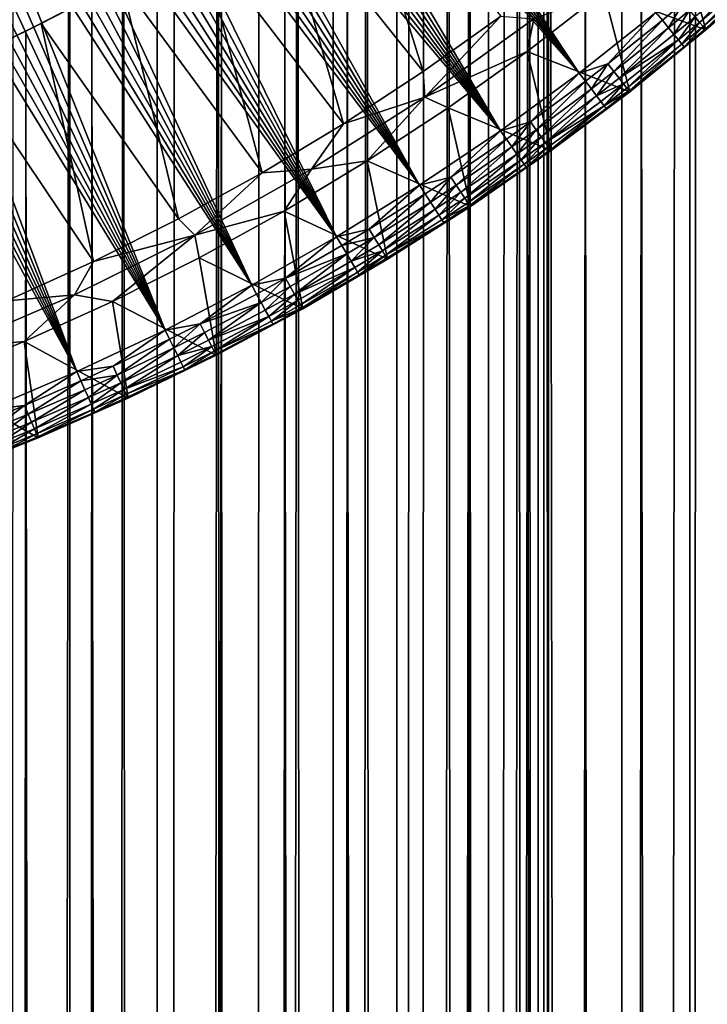
# Model space of a CAD drawing. Extents: x -310 to 68, y 7 to 1060.
# Drawn here: x 10 to 18, y 581 to 591 of the extents above; entities that cross this region are included whole.
import ezdxf

# ---------------------------------------------------------------- set-up
doc = ezdxf.new("R2010")
doc.units = 0
doc.header["$MEASUREMENT"] = 0

msp = doc.modelspace()

# ---------------------------------------------------------------- linework, layer by layer
for points in [[(16.77746, 18.43268, -18.534206), (16, 612, -19.209373), (16.77746, 757, -18.534206)], [(16.77746, 18.43268, -18.534206), (16.77746, 757, -18.534206), (17.501051, 757, -17.852539)], [(17.501051, 18.43268, -17.852539), (16.77746, 18.43268, -18.534206), (17.501051, 757, -17.852539)], [(17.501051, 18.43268, -17.852539), (17.501051, 757, -17.852539), (18.19697, 757, -17.142645)], [(18.19697, 18.43268, -17.142645), (17.501051, 18.43268, -17.852539), (18.19697, 757, -17.142645)], [(16.027342, 18.43268, -19.186567), (15.987504, 611.367798, -19.219774), (16, 612, -19.209373)], [(16.77746, 18.43268, -18.534206), (16.027342, 18.43268, -19.186567), (16, 612, -19.209373)], [(16.027342, 18.43268, -19.186567), (15.94982, 610.733826, -19.251059), (15.987504, 611.367798, -19.219774)], [(16.027342, 18.43268, -19.186567), (15.886832, 610.100403, -19.303072), (15.94982, 610.733826, -19.251059)], [(16.027342, 18.43268, -19.186567), (15.798011, 609.465698, -19.375832), (15.886832, 610.100403, -19.303072)], [(16.027342, 18.43268, -19.186567), (15.682698, 608.829346, -19.469284), (15.798011, 609.465698, -19.375832)], [(15.251879, 18.43268, -19.80859), (15.540229, 608.191956, -19.583189), (15.682698, 608.829346, -19.469284)], [(16.027342, 18.43268, -19.186567), (15.251879, 18.43268, -19.80859), (15.682698, 608.829346, -19.469284)], [(15.251879, 18.43268, -19.80859), (15.369797, 607.553711, -19.717236), (15.540229, 608.191956, -19.583189)], [(15.251879, 18.43268, -19.80859), (15.170601, 606.915405, -19.870905), (15.369797, 607.553711, -19.717236)], [(15.251879, 18.43268, -19.80859), (14.941891, 606.278137, -20.043449), (15.170601, 606.915405, -19.870905)], [(14.4523, 18.43268, -20.39929), (14.683098, 605.643372, -20.233799), (14.941891, 606.278137, -20.043449)], [(15.251879, 18.43268, -19.80859), (14.4523, 18.43268, -20.39929), (14.941891, 606.278137, -20.043449)], [(14.4523, 18.43268, -20.39929), (14.393819, 605.013, -20.440596), (14.683098, 605.643372, -20.233799)], [(14.4523, 18.43268, -20.39929), (14.073954, 604.389221, -20.662136), (14.393819, 605.013, -20.440596)], [(13.629869, 18.43268, -20.957735), (13.723638, 603.774353, -20.896454), (14.073954, 604.389221, -20.662136)], [(14.4523, 18.43268, -20.39929), (13.629869, 18.43268, -20.957735), (14.073954, 604.389221, -20.662136)], [(13.343842, 603.171509, -21.141001), (13.723638, 603.774353, -20.896454), (13.629869, 18.43268, -20.957735)], [(13.629869, 18.43268, -20.957735), (12.785887, 18.43268, -21.483042), (13.343842, 603.171509, -21.141001)], [(12.935045, 602.582764, -21.393564), (13.343842, 603.171509, -21.141001), (12.785887, 18.43268, -21.483042)], [(12.498536, 602.010681, -21.65148), (12.935045, 602.582764, -21.393564), (12.785887, 18.43268, -21.483042)], [(12.785887, 18.43268, -21.483042), (11.921687, 18.43268, -21.97438), (12.498536, 602.010681, -21.65148)], [(12.036275, 601.458252, -21.911825), (12.498536, 602.010681, -21.65148), (11.921687, 18.43268, -21.97438)], [(11.49482, 600.870361, -22.200657), (12.036275, 601.458252, -21.911825), (11.921687, 18.43268, -21.97438)], [(10.926213, 600.311646, -22.485949), (11.49482, 600.870361, -22.200657), (11.038637, 18.43268, -22.430971)], [(11.921687, 18.43268, -21.97438), (11.038637, 18.43268, -22.430971), (11.49482, 600.870361, -22.200657)], [(10.333271, 599.784302, -22.764523), (10.926213, 600.311646, -22.485949), (10.138133, 18.43268, -22.852095)], [(10.138133, 18.43268, -22.852095), (10.926213, 600.311646, -22.485949), (11.038637, 18.43268, -22.430971)], [(17.501051, 18.43268, 17.852539), (18.115116, 597.030273, 17.229118), (17.558989, 596.381653, 17.795559)], [(17.501051, 18.43268, 17.852539), (18.19697, 18.43268, 17.142645), (18.115116, 597.030273, 17.229118)], [(17.558989, 596.381653, 17.795559), (16.983845, 595.758118, 18.345272), (17.501051, 18.43268, 17.852539)], [(16.983845, 595.758118, 18.345272), (16.391296, 595.160278, 18.876583), (16.77746, 18.43268, 18.534206)], [(16.77746, 18.43268, 18.534206), (17.501051, 18.43268, 17.852539), (16.983845, 595.758118, 18.345272)], [(16.391296, 595.160278, 18.876583), (15.782606, 594.588501, 19.388382), (16.027342, 18.43268, 19.186567)], [(16.027342, 18.43268, 19.186567), (16.77746, 18.43268, 18.534206), (16.391296, 595.160278, 18.876583)], [(13.22306, 594.940308, 81.030739), (16.328323, 590.513672, 80.86647), (13.342098, 595.033569, 81.030739)], [(13.342098, 595.033569, 81.030739), (16.328323, 590.513672, 80.86647), (17.13929, 591.156738, 80.86647)], [(13.103372, 594.847839, 81.030739), (16.328323, 590.513672, 80.86647), (13.22306, 594.940308, 81.030739)], [(12.983039, 594.756226, 81.030739), (16.328323, 590.513672, 80.86647), (13.103372, 594.847839, 81.030739)], [(12.862068, 594.665466, 81.030739), (16.328323, 590.513672, 80.86647), (12.983039, 594.756226, 81.030739)], [(12.740466, 594.575562, 81.030739), (16.328323, 590.513672, 80.86647), (12.862068, 594.665466, 81.030739)], [(15.782606, 594.588501, 19.388382), (15.158834, 594.042847, 19.879883), (15.251879, 18.43268, 19.80859)], [(15.251879, 18.43268, 19.80859), (16.027342, 18.43268, 19.186567), (15.782606, 594.588501, 19.388382)], [(12.495388, 594.398254, 81.030739), (15.493319, 589.9021, 80.86647), (12.618237, 594.48645, 81.030739)], [(12.618237, 594.48645, 81.030739), (15.493319, 589.9021, 80.86647), (12.740466, 594.575562, 81.030739)], [(12.740466, 594.575562, 81.030739), (15.493319, 589.9021, 80.86647), (16.328323, 590.513672, 80.86647)], [(12.371925, 594.310913, 81.030739), (15.493319, 589.9021, 80.86647), (12.495388, 594.398254, 81.030739)], [(12.247854, 594.224426, 81.030739), (15.493319, 589.9021, 80.86647), (12.371925, 594.310913, 81.030739)], [(12.123181, 594.138855, 81.030739), (15.493319, 589.9021, 80.86647), (12.247854, 594.224426, 81.030739)], [(11.997911, 594.054077, 81.030739), (15.493319, 589.9021, 80.86647), (12.123181, 594.138855, 81.030739)], [(11.74561, 593.887268, 81.030739), (14.635502, 589.322937, 80.86647), (11.872053, 593.970215, 81.030739)], [(11.872053, 593.970215, 81.030739), (14.635502, 589.322937, 80.86647), (11.997911, 594.054077, 81.030739)], [(11.997911, 594.054077, 81.030739), (14.635502, 589.322937, 80.86647), (15.493319, 589.9021, 80.86647)], [(15.158834, 594.042847, 19.879883), (14.521104, 593.523315, 20.350368), (14.4523, 18.43268, 20.39929)], [(15.158834, 594.042847, 19.879883), (14.4523, 18.43268, 20.39929), (15.251879, 18.43268, 19.80859)], [(11.61859, 593.805176, 81.030739), (14.635502, 589.322937, 80.86647), (11.74561, 593.887268, 81.030739)], [(11.490999, 593.723999, 81.030739), (14.635502, 589.322937, 80.86647), (11.61859, 593.805176, 81.030739)], [(11.234127, 593.56427, 81.030739), (13.756133, 588.7771, 80.86647), (11.362843, 593.643677, 81.030739)], [(11.362843, 593.643677, 81.030739), (14.635502, 589.322937, 80.86647), (11.490999, 593.723999, 81.030739)], [(11.362843, 593.643677, 81.030739), (13.756133, 588.7771, 80.86647), (14.635502, 589.322937, 80.86647)], [(11.10486, 593.485779, 81.030739), (13.756133, 588.7771, 80.86647), (11.234127, 593.56427, 81.030739)], [(10.975046, 593.408142, 81.030739), (13.756133, 588.7771, 80.86647), (11.10486, 593.485779, 81.030739)], [(14.521104, 593.523315, 20.350368), (13.870639, 593.030151, 20.799168), (14.4523, 18.43268, 20.39929)], [(10.713806, 593.255737, 81.030739), (13.756133, 588.7771, 80.86647), (10.844693, 593.331482, 81.030739)], [(10.844693, 593.331482, 81.030739), (13.756133, 588.7771, 80.86647), (10.975046, 593.408142, 81.030739)], [(10.582393, 593.180847, 81.030739), (13.756133, 588.7771, 80.86647), (10.713806, 593.255737, 81.030739)], [(10.450459, 593.106934, 81.030739), (12.856502, 588.26532, 80.86647), (10.582393, 593.180847, 81.030739)], [(10.582393, 593.180847, 81.030739), (12.856502, 588.26532, 80.86647), (13.756133, 588.7771, 80.86647)], [(10.185055, 592.961853, 81.030739), (12.856502, 588.26532, 80.86647), (10.31801, 593.033936, 81.030739)], [(10.31801, 593.033936, 81.030739), (12.856502, 588.26532, 80.86647), (10.450459, 593.106934, 81.030739)], [(13.105683, 592.493835, 53.5), (13.890407, 593.044617, 53.5), (14.674294, 590.531433, 53.5)], [(13.870639, 593.030151, 20.799168), (13.208504, 592.563293, 21.225821), (13.629869, 18.43268, 20.957735)], [(13.629869, 18.43268, 20.957735), (14.4523, 18.43268, 20.39929), (13.870639, 593.030151, 20.799168)], [(13.890407, 593.044617, 53.5), (15.49567, 591.11853, 53.5), (14.674294, 590.531433, 53.5)], [(10.051598, 592.890686, 81.030739), (12.856502, 588.26532, 80.86647), (10.185055, 592.961853, 81.030739)], [(9.783207, 592.751221, 81.030739), (11.937928, 587.788391, 80.86647), (9.917646, 592.820496, 81.030739)], [(9.917646, 592.820496, 81.030739), (12.856502, 588.26532, 80.86647), (10.051598, 592.890686, 81.030739)], [(9.917646, 592.820496, 81.030739), (11.937928, 587.788391, 80.86647), (12.856502, 588.26532, 80.86647)], [(9.648286, 592.682861, 81.030739), (11.937928, 587.788391, 80.86647), (9.783207, 592.751221, 81.030739)], [(9.377027, 592.549072, 81.030739), (11.937928, 587.788391, 80.86647), (9.512891, 592.615479, 81.030739)], [(9.512891, 592.615479, 81.030739), (11.937928, 587.788391, 80.86647), (9.648286, 592.682861, 81.030739)], [(9.240702, 592.483582, 81.030739), (11.937928, 587.788391, 80.86647), (9.377027, 592.549072, 81.030739)], [(12.299148, 591.975464, 53.5), (13.105683, 592.493835, 53.5), (13.830769, 589.976685, 53.5)], [(12.785887, 18.43268, 21.483042), (13.208504, 592.563293, 21.225821), (12.535656, 592.122681, 21.630011)], [(12.785887, 18.43268, 21.483042), (13.629869, 18.43268, 20.957735), (13.208504, 592.563293, 21.225821)], [(13.105683, 592.493835, 53.5), (14.674294, 590.531433, 53.5), (13.830769, 589.976685, 53.5)], [(8.966693, 592.355469, 81.030739), (11.00176, 587.346985, 80.86647), (9.103922, 592.419067, 81.030739)], [(9.103922, 592.419067, 81.030739), (11.937928, 587.788391, 80.86647), (9.240702, 592.483582, 81.030739)], [(9.103922, 592.419067, 81.030739), (11.00176, 587.346985, 80.86647), (11.937928, 587.788391, 80.86647)], [(8.69092, 592.231262, 81.030739), (11.00176, 587.346985, 80.86647), (8.829023, 592.292908, 81.030739)], [(8.829023, 592.292908, 81.030739), (11.00176, 587.346985, 80.86647), (8.966693, 592.355469, 81.030739)], [(8.552387, 592.170532, 81.030739), (11.00176, 587.346985, 80.86647), (8.69092, 592.231262, 81.030739)], [(8.413434, 592.11084, 81.030739), (11.00176, 587.346985, 80.86647), (8.552387, 592.170532, 81.030739)], [(8.413434, 592.11084, 81.030739), (10.049373, 586.941772, 80.86647), (11.00176, 587.346985, 80.86647)], [(11.921687, 18.43268, 21.97438), (12.535656, 592.122681, 21.630011), (11.853077, 591.708252, 22.011465)], [(11.921687, 18.43268, 21.97438), (12.785887, 18.43268, 21.483042), (12.535656, 592.122681, 21.630011)], [(11.472141, 591.490479, 53.5), (12.299148, 591.975464, 53.5), (12.966367, 589.455017, 53.5)], [(12.299148, 591.975464, 53.5), (13.830769, 589.976685, 53.5), (12.966367, 589.455017, 53.5)], [(17.374317, 592.033936, 50.849998), (17.670918, 590.971008, 50.849998), (16.587021, 591.373352, 50.849998)], [(18.453995, 591.656616, 50.849998), (17.670918, 590.971008, 50.849998), (17.374317, 592.033936, 50.849998)], [(11.921687, 18.43268, 21.97438), (11.853077, 591.708252, 22.011465), (11.161527, 591.319824, 22.370077)], [(18.23847, 591.47876, 80.475662), (17.670918, 590.971008, 80.366753), (18.453995, 591.656616, 80.366753)], [(18.453995, 591.656616, 80.366753), (17.670918, 590.971008, 80.366753), (17.670918, 590.971008, 50.849998)], [(18.453995, 591.656616, 80.366753), (17.670918, 590.971008, 50.849998), (18.453995, 591.656616, 50.849998)], [(18.126186, 591.604736, 80.751579), (17.554432, 591.109253, 80.751579), (17.603506, 591.050964, 80.672806)], [(18.126186, 591.604736, 80.751579), (17.603506, 591.050964, 80.672806), (18.176855, 591.547913, 80.672806)], [(11.472141, 591.490479, 53.5), (10.62604, 591.039612, 53.5), (11.161527, 591.319824, 22.370077)], [(10.62604, 591.039612, 53.5), (11.472141, 591.490479, 53.5), (12.082387, 588.967224, 53.5)], [(11.472141, 591.490479, 53.5), (12.966367, 589.455017, 53.5), (12.082387, 588.967224, 53.5)], [(18.176855, 591.547913, 80.672806), (17.603506, 591.050964, 80.672806), (17.640347, 591.007263, 80.579338)], [(18.176855, 591.547913, 80.672806), (17.640347, 591.007263, 80.579338), (18.214891, 591.505188, 80.579338)], [(18.214891, 591.505188, 80.579338), (17.640347, 591.007263, 80.579338), (17.663183, 590.980164, 80.475662)], [(18.214891, 591.505188, 80.579338), (17.663183, 590.980164, 80.475662), (18.23847, 591.47876, 80.475662)], [(18.23847, 591.47876, 80.475662), (17.663183, 590.980164, 80.475662), (17.670918, 590.971008, 80.366753)], [(15.845728, 591.089539, 52.174999), (16.587021, 591.373352, 50.849998), (15.774703, 590.743713, 50.849998)], [(16.587021, 591.373352, 50.849998), (16.862457, 590.315491, 50.849998), (15.774703, 590.743713, 50.849998)], [(17.670918, 590.971008, 50.849998), (16.862457, 590.315491, 50.849998), (16.587021, 591.373352, 50.849998)], [(11.038637, 18.43268, 22.430971), (11.161527, 591.319824, 22.370077), (10.462101, 590.957336, 22.705605)], [(10.62604, 591.039612, 53.5), (10.462101, 590.957336, 22.705605), (11.161527, 591.319824, 22.370077)], [(11.038637, 18.43268, 22.430971), (11.921687, 18.43268, 21.97438), (11.161527, 591.319824, 22.370077)], [(17.42948, 591.257507, 80.850792), (17.13929, 591.156738, 80.86647), (17.208282, 591.07312, 80.850792)], [(17.42948, 591.257507, 80.850792), (17.208282, 591.07312, 80.850792), (17.273447, 590.99408, 80.811874)], [(17.42948, 591.257507, 80.850792), (17.273447, 590.99408, 80.811874), (17.49548, 591.179199, 80.811874)], [(16.632032, 590.610901, 80.850792), (17.13929, 591.156738, 80.86647), (16.328323, 590.513672, 80.86647)], [(17.208282, 591.07312, 80.850792), (17.13929, 591.156738, 80.86647), (16.632032, 590.610901, 80.850792)], [(17.49548, 591.179199, 80.811874), (17.273447, 590.99408, 80.811874), (17.331656, 590.923523, 80.751579)], [(17.49548, 591.179199, 80.811874), (17.331656, 590.923523, 80.751579), (17.554432, 591.109253, 80.751579)], [(10.62604, 591.039612, 53.5), (9.762253, 590.623657, 53.5), (10.462101, 590.957336, 22.705605)], [(9.762253, 590.623657, 53.5), (10.62604, 591.039612, 53.5), (11.180159, 588.514099, 53.5)], [(10.62604, 591.039612, 53.5), (12.082387, 588.967224, 53.5), (11.180159, 588.514099, 53.5)], [(14.690345, 590.259644, 52.174999), (14.674294, 590.531433, 53.5), (15.49567, 591.11853, 53.5)], [(14.690345, 590.259644, 52.174999), (15.49567, 591.11853, 53.5), (15.845728, 591.089539, 52.174999)], [(14.690345, 590.259644, 52.174999), (15.845728, 591.089539, 52.174999), (15.774703, 590.743713, 50.849998)], [(17.208282, 591.07312, 80.850792), (16.632032, 590.610901, 80.850792), (16.695023, 590.530151, 80.811874)], [(17.208282, 591.07312, 80.850792), (16.695023, 590.530151, 80.811874), (17.273447, 590.99408, 80.811874)], [(17.554432, 591.109253, 80.751579), (17.331656, 590.923523, 80.751579), (17.380108, 590.864746, 80.672806)], [(17.554432, 591.109253, 80.751579), (17.380108, 590.864746, 80.672806), (17.603506, 591.050964, 80.672806)], [(17.603506, 591.050964, 80.672806), (17.380108, 590.864746, 80.672806), (17.416481, 590.820679, 80.579338)], [(17.603506, 591.050964, 80.672806), (17.416481, 590.820679, 80.579338), (17.640347, 591.007263, 80.579338)], [(10.462101, 590.957336, 22.705605), (9.755401, 590.620544, 23.018084), (10.138133, 18.43268, 22.852095)], [(9.762253, 590.623657, 53.5), (9.755401, 590.620544, 23.018084), (10.462101, 590.957336, 22.705605)], [(10.138133, 18.43268, 22.852095), (11.038637, 18.43268, 22.430971), (10.462101, 590.957336, 22.705605)], [(17.273447, 590.99408, 80.811874), (16.695023, 590.530151, 80.811874), (16.751286, 590.458008, 80.751579)], [(17.273447, 590.99408, 80.811874), (16.751286, 590.458008, 80.751579), (17.331656, 590.923523, 80.751579)], [(17.331656, 590.923523, 80.751579), (16.751286, 590.458008, 80.751579), (17.380108, 590.864746, 80.672806)], [(17.43903, 590.793335, 80.475662), (16.862457, 590.315491, 80.366753), (17.670918, 590.971008, 80.366753)], [(17.670918, 590.971008, 80.366753), (16.862457, 590.315491, 80.366753), (16.862457, 590.315491, 50.849998)], [(17.670918, 590.971008, 80.366753), (16.862457, 590.315491, 50.849998), (17.670918, 590.971008, 50.849998)], [(17.640347, 591.007263, 80.579338), (17.416481, 590.820679, 80.579338), (17.43903, 590.793335, 80.475662)], [(17.640347, 591.007263, 80.579338), (17.43903, 590.793335, 80.475662), (17.663183, 590.980164, 80.475662)], [(17.663183, 590.980164, 80.475662), (17.43903, 590.793335, 80.475662), (17.670918, 590.971008, 80.366753)], [(17.380108, 590.864746, 80.672806), (16.751286, 590.458008, 80.751579), (16.79812, 590.397949, 80.672806)], [(17.380108, 590.864746, 80.672806), (16.79812, 590.397949, 80.672806), (16.833281, 590.352905, 80.579338)], [(17.380108, 590.864746, 80.672806), (16.833281, 590.352905, 80.579338), (17.416481, 590.820679, 80.579338)], [(17.416481, 590.820679, 80.579338), (16.833281, 590.352905, 80.579338), (16.855074, 590.324951, 80.475662)], [(17.416481, 590.820679, 80.579338), (16.855074, 590.324951, 80.475662), (17.43903, 590.793335, 80.475662)], [(14.690345, 590.259644, 52.174999), (15.774703, 590.743713, 50.849998), (14.938582, 590.146118, 50.849998)], [(15.774703, 590.743713, 50.849998), (16.02977, 589.69104, 50.849998), (14.938582, 590.146118, 50.849998)], [(16.862457, 590.315491, 50.849998), (16.02977, 589.69104, 50.849998), (15.774703, 590.743713, 50.849998)], [(17.43903, 590.793335, 80.475662), (16.855074, 590.324951, 80.475662), (16.862457, 590.315491, 80.366753)], [(9.762253, 590.623657, 53.5), (11.180159, 588.514099, 53.5), (10.261039, 588.096313, 53.5)], [(16.632032, 590.610901, 80.850792), (16.328323, 590.513672, 80.86647), (16.394062, 590.427429, 80.850792)], [(16.632032, 590.610901, 80.850792), (16.394062, 590.427429, 80.850792), (16.456152, 590.345947, 80.811874)], [(16.632032, 590.610901, 80.850792), (16.456152, 590.345947, 80.811874), (16.695023, 590.530151, 80.811874)], [(14.690345, 590.259644, 52.174999), (13.830769, 589.976685, 53.5), (14.674294, 590.531433, 53.5)], [(15.81069, 589.994934, 80.850792), (16.328323, 590.513672, 80.86647), (15.493319, 589.9021, 80.86647)], [(16.394062, 590.427429, 80.850792), (16.328323, 590.513672, 80.86647), (15.81069, 589.994934, 80.850792)], [(16.695023, 590.530151, 80.811874), (16.456152, 590.345947, 80.811874), (16.511612, 590.273193, 80.751579)], [(16.695023, 590.530151, 80.811874), (16.511612, 590.273193, 80.751579), (16.751286, 590.458008, 80.751579)], [(16.394062, 590.427429, 80.850792), (15.81069, 589.994934, 80.850792), (15.870578, 589.911865, 80.811874)], [(16.394062, 590.427429, 80.850792), (15.870578, 589.911865, 80.811874), (16.456152, 590.345947, 80.811874)], [(16.751286, 590.458008, 80.751579), (16.511612, 590.273193, 80.751579), (16.79812, 590.397949, 80.672806)], [(16.456152, 590.345947, 80.811874), (15.870578, 589.911865, 80.811874), (15.92407, 589.837646, 80.751579)], [(16.456152, 590.345947, 80.811874), (15.92407, 589.837646, 80.751579), (16.511612, 590.273193, 80.751579)], [(16.61392, 590.138977, 80.475662), (16.02977, 589.69104, 80.366753), (16.862457, 590.315491, 80.366753)], [(16.862457, 590.315491, 80.366753), (16.02977, 589.69104, 80.366753), (16.02977, 589.69104, 50.849998)], [(16.862457, 590.315491, 80.366753), (16.02977, 589.69104, 50.849998), (16.862457, 590.315491, 50.849998)], [(16.79812, 590.397949, 80.672806), (16.511612, 590.273193, 80.751579), (16.557779, 590.212646, 80.672806)], [(16.79812, 590.397949, 80.672806), (16.557779, 590.212646, 80.672806), (16.592438, 590.167175, 80.579338)], [(16.79812, 590.397949, 80.672806), (16.592438, 590.167175, 80.579338), (16.833281, 590.352905, 80.579338)], [(16.833281, 590.352905, 80.579338), (16.592438, 590.167175, 80.579338), (16.855074, 590.324951, 80.475662)], [(16.855074, 590.324951, 80.475662), (16.592438, 590.167175, 80.579338), (16.61392, 590.138977, 80.475662)], [(16.855074, 590.324951, 80.475662), (16.61392, 590.138977, 80.475662), (16.862457, 590.315491, 80.366753)], [(13.491727, 589.493469, 52.174999), (14.690345, 590.259644, 52.174999), (14.079918, 589.58136, 50.849998)], [(13.491727, 589.493469, 52.174999), (13.830769, 589.976685, 53.5), (14.690345, 590.259644, 52.174999)], [(14.690345, 590.259644, 52.174999), (14.938582, 590.146118, 50.849998), (14.079918, 589.58136, 50.849998)], [(16.511612, 590.273193, 80.751579), (15.92407, 589.837646, 80.751579), (15.9686, 589.775879, 80.672806)], [(16.511612, 590.273193, 80.751579), (15.9686, 589.775879, 80.672806), (16.557779, 590.212646, 80.672806)], [(16.557779, 590.212646, 80.672806), (15.9686, 589.775879, 80.672806), (16.592438, 590.167175, 80.579338)], [(14.938582, 590.146118, 50.849998), (15.174047, 589.098511, 50.849998), (14.079918, 589.58136, 50.849998)], [(16.02977, 589.69104, 50.849998), (15.174047, 589.098511, 50.849998), (14.938582, 590.146118, 50.849998)], [(16.592438, 590.167175, 80.579338), (15.9686, 589.775879, 80.672806), (16.002028, 589.729492, 80.579338)], [(16.592438, 590.167175, 80.579338), (16.002028, 589.729492, 80.579338), (16.022749, 589.700745, 80.475662)], [(16.592438, 590.167175, 80.579338), (16.022749, 589.700745, 80.475662), (16.61392, 590.138977, 80.475662)], [(16.61392, 590.138977, 80.475662), (16.022749, 589.700745, 80.475662), (16.02977, 589.69104, 80.366753)], [(15.81069, 589.994934, 80.850792), (15.493319, 589.9021, 80.86647), (15.555706, 589.813416, 80.850792)], [(15.81069, 589.994934, 80.850792), (15.555706, 589.813416, 80.850792), (15.614631, 589.729614, 80.811874)], [(15.81069, 589.994934, 80.850792), (15.614631, 589.729614, 80.811874), (15.870578, 589.911865, 80.811874)], [(13.491727, 589.493469, 52.174999), (12.966367, 589.455017, 53.5), (13.830769, 589.976685, 53.5)], [(14.966626, 589.410522, 80.850792), (15.493319, 589.9021, 80.86647), (14.635502, 589.322937, 80.86647)], [(15.555706, 589.813416, 80.850792), (15.493319, 589.9021, 80.86647), (14.966626, 589.410522, 80.850792)], [(15.870578, 589.911865, 80.811874), (15.614631, 589.729614, 80.811874), (15.667264, 589.654785, 80.751579)], [(15.870578, 589.911865, 80.811874), (15.667264, 589.654785, 80.751579), (15.92407, 589.837646, 80.751579)], [(15.555706, 589.813416, 80.850792), (14.966626, 589.410522, 80.850792), (15.023327, 589.325256, 80.811874)], [(15.555706, 589.813416, 80.850792), (15.023327, 589.325256, 80.811874), (15.614631, 589.729614, 80.811874)], [(15.92407, 589.837646, 80.751579), (15.667264, 589.654785, 80.751579), (15.711078, 589.592529, 80.672806)], [(15.92407, 589.837646, 80.751579), (15.711078, 589.592529, 80.672806), (15.9686, 589.775879, 80.672806)], [(15.9686, 589.775879, 80.672806), (15.711078, 589.592529, 80.672806), (15.743968, 589.545776, 80.579338)], [(15.9686, 589.775879, 80.672806), (15.743968, 589.545776, 80.579338), (16.002028, 589.729492, 80.579338)], [(15.614631, 589.729614, 80.811874), (15.023327, 589.325256, 80.811874), (15.073974, 589.249023, 80.751579)], [(15.614631, 589.729614, 80.811874), (15.073974, 589.249023, 80.751579), (15.667264, 589.654785, 80.751579)], [(15.764357, 589.516785, 80.475662), (15.174047, 589.098511, 80.366753), (16.02977, 589.69104, 80.366753)], [(16.02977, 589.69104, 80.366753), (15.174047, 589.098511, 80.366753), (15.174047, 589.098511, 50.849998)], [(16.02977, 589.69104, 80.366753), (15.174047, 589.098511, 50.849998), (16.02977, 589.69104, 50.849998)], [(16.002028, 589.729492, 80.579338), (15.743968, 589.545776, 80.579338), (15.764357, 589.516785, 80.475662)], [(16.002028, 589.729492, 80.579338), (15.764357, 589.516785, 80.475662), (16.022749, 589.700745, 80.475662)], [(16.022749, 589.700745, 80.475662), (15.764357, 589.516785, 80.475662), (16.02977, 589.69104, 80.366753)], [(13.491727, 589.493469, 52.174999), (14.079918, 589.58136, 50.849998), (13.2, 589.050354, 50.849998)], [(14.079918, 589.58136, 50.849998), (14.296516, 588.538818, 50.849998), (13.2, 589.050354, 50.849998)], [(15.174047, 589.098511, 50.849998), (14.296516, 588.538818, 50.849998), (14.079918, 589.58136, 50.849998)], [(15.667264, 589.654785, 80.751579), (15.073974, 589.249023, 80.751579), (15.116134, 589.185608, 80.672806)], [(15.667264, 589.654785, 80.751579), (15.116134, 589.185608, 80.672806), (15.711078, 589.592529, 80.672806)], [(15.711078, 589.592529, 80.672806), (15.116134, 589.185608, 80.672806), (15.147782, 589.138, 80.579338)], [(15.711078, 589.592529, 80.672806), (15.147782, 589.138, 80.579338), (15.743968, 589.545776, 80.579338)], [(12.253387, 588.793335, 52.174999), (13.491727, 589.493469, 52.174999), (13.2, 589.050354, 50.849998)], [(12.253387, 588.793335, 52.174999), (12.966367, 589.455017, 53.5), (13.491727, 589.493469, 52.174999)], [(15.743968, 589.545776, 80.579338), (15.147782, 589.138, 80.579338), (15.167401, 589.108521, 80.475662)], [(15.743968, 589.545776, 80.579338), (15.167401, 589.108521, 80.475662), (15.764357, 589.516785, 80.475662)], [(15.764357, 589.516785, 80.475662), (15.167401, 589.108521, 80.475662), (15.174047, 589.098511, 80.366753)], [(12.253387, 588.793335, 52.174999), (12.082387, 588.967224, 53.5), (12.966367, 589.455017, 53.5)], [(14.966626, 589.410522, 80.850792), (14.635502, 589.322937, 80.86647), (14.694447, 589.231934, 80.850792)], [(14.966626, 589.410522, 80.850792), (14.694447, 589.231934, 80.850792), (14.750119, 589.145996, 80.811874)], [(14.966626, 589.410522, 80.850792), (14.750119, 589.145996, 80.811874), (15.023327, 589.325256, 80.811874)], [(14.101051, 588.858459, 80.850792), (14.635502, 589.322937, 80.86647), (13.756133, 588.7771, 80.86647)], [(14.694447, 589.231934, 80.850792), (14.635502, 589.322937, 80.86647), (14.101051, 588.858459, 80.850792)], [(15.023327, 589.325256, 80.811874), (14.750119, 589.145996, 80.811874), (14.799848, 589.069153, 80.751579)], [(15.023327, 589.325256, 80.811874), (14.799848, 589.069153, 80.751579), (15.073974, 589.249023, 80.751579)], [(14.694447, 589.231934, 80.850792), (14.101051, 588.858459, 80.850792), (14.154484, 588.771057, 80.811874)], [(14.694447, 589.231934, 80.850792), (14.154484, 588.771057, 80.811874), (14.750119, 589.145996, 80.811874)], [(15.073974, 589.249023, 80.751579), (14.799848, 589.069153, 80.751579), (14.841244, 589.005249, 80.672806)], [(15.073974, 589.249023, 80.751579), (14.841244, 589.005249, 80.672806), (15.116134, 589.185608, 80.672806)], [(15.116134, 589.185608, 80.672806), (14.841244, 589.005249, 80.672806), (14.872319, 588.957275, 80.579338)], [(15.116134, 589.185608, 80.672806), (14.872319, 588.957275, 80.579338), (15.147782, 589.138, 80.579338)], [(12.253387, 588.793335, 52.174999), (13.2, 589.050354, 50.849998), (12.300154, 588.553833, 50.849998)], [(13.2, 589.050354, 50.849998), (13.398435, 588.012695, 50.849998), (12.300154, 588.553833, 50.849998)], [(14.296516, 588.538818, 50.849998), (13.398435, 588.012695, 50.849998), (13.2, 589.050354, 50.849998)], [(14.750119, 589.145996, 80.811874), (14.154484, 588.771057, 80.811874), (14.202211, 588.693054, 80.751579)], [(14.750119, 589.145996, 80.811874), (14.202211, 588.693054, 80.751579), (14.799848, 589.069153, 80.751579)], [(14.799848, 589.069153, 80.751579), (14.202211, 588.693054, 80.751579), (14.241941, 588.628052, 80.672806)], [(14.799848, 589.069153, 80.751579), (14.241941, 588.628052, 80.672806), (14.841244, 589.005249, 80.672806)], [(14.891582, 588.927551, 80.475662), (14.296516, 588.538818, 80.366753), (15.174047, 589.098511, 80.366753)], [(15.174047, 589.098511, 80.366753), (14.296516, 588.538818, 80.366753), (14.296516, 588.538818, 50.849998)], [(15.174047, 589.098511, 80.366753), (14.296516, 588.538818, 50.849998), (15.174047, 589.098511, 50.849998)], [(15.147782, 589.138, 80.579338), (14.872319, 588.957275, 80.579338), (15.167401, 589.108521, 80.475662)], [(15.167401, 589.108521, 80.475662), (14.872319, 588.957275, 80.579338), (14.891582, 588.927551, 80.475662)], [(15.167401, 589.108521, 80.475662), (14.891582, 588.927551, 80.475662), (15.174047, 589.098511, 80.366753)], [(12.253387, 588.793335, 52.174999), (11.180159, 588.514099, 53.5), (12.082387, 588.967224, 53.5)], [(14.841244, 589.005249, 80.672806), (14.241941, 588.628052, 80.672806), (14.271766, 588.579285, 80.579338)], [(14.841244, 589.005249, 80.672806), (14.271766, 588.579285, 80.579338), (14.872319, 588.957275, 80.579338)], [(14.872319, 588.957275, 80.579338), (14.271766, 588.579285, 80.579338), (14.891582, 588.927551, 80.475662)], [(14.101051, 588.858459, 80.850792), (13.756133, 588.7771, 80.86647), (13.811548, 588.683899, 80.850792)], [(14.101051, 588.858459, 80.850792), (13.811548, 588.683899, 80.850792), (14.154484, 588.771057, 80.811874)], [(14.891582, 588.927551, 80.475662), (14.271766, 588.579285, 80.579338), (14.290254, 588.549072, 80.475662)], [(14.891582, 588.927551, 80.475662), (14.290254, 588.549072, 80.475662), (14.296516, 588.538818, 80.366753)], [(10.978961, 588.161316, 52.174999), (12.253387, 588.793335, 52.174999), (11.381731, 588.09259, 50.849998)], [(10.978961, 588.161316, 52.174999), (11.180159, 588.514099, 53.5), (12.253387, 588.793335, 52.174999)], [(12.253387, 588.793335, 52.174999), (12.300154, 588.553833, 50.849998), (11.381731, 588.09259, 50.849998)], [(13.215206, 588.339539, 80.850792), (13.756133, 588.7771, 80.86647), (12.856502, 588.26532, 80.86647)], [(13.811548, 588.683899, 80.850792), (13.756133, 588.7771, 80.86647), (13.215206, 588.339539, 80.850792)], [(14.154484, 588.771057, 80.811874), (13.811548, 588.683899, 80.850792), (13.863887, 588.595886, 80.811874)], [(14.154484, 588.771057, 80.811874), (13.863887, 588.595886, 80.811874), (13.910638, 588.517212, 80.751579)], [(14.154484, 588.771057, 80.811874), (13.910638, 588.517212, 80.751579), (14.202211, 588.693054, 80.751579)], [(13.811548, 588.683899, 80.850792), (13.215206, 588.339539, 80.850792), (13.863887, 588.595886, 80.811874)], [(14.202211, 588.693054, 80.751579), (13.910638, 588.517212, 80.751579), (14.241941, 588.628052, 80.672806)], [(14.241941, 588.628052, 80.672806), (13.910638, 588.517212, 80.751579), (13.949554, 588.451782, 80.672806)], [(14.241941, 588.628052, 80.672806), (13.949554, 588.451782, 80.672806), (13.978769, 588.402588, 80.579338)], [(14.241941, 588.628052, 80.672806), (13.978769, 588.402588, 80.579338), (14.271766, 588.579285, 80.579338)], [(12.300154, 588.553833, 50.849998), (12.481089, 587.520996, 50.849998), (11.381731, 588.09259, 50.849998)], [(13.398435, 588.012695, 50.849998), (12.481089, 587.520996, 50.849998), (12.300154, 588.553833, 50.849998)], [(13.863887, 588.595886, 80.811874), (13.215206, 588.339539, 80.850792), (13.265293, 588.250183, 80.811874)], [(13.863887, 588.595886, 80.811874), (13.265293, 588.250183, 80.811874), (13.310033, 588.17041, 80.751579)], [(13.863887, 588.595886, 80.811874), (13.310033, 588.17041, 80.751579), (13.910638, 588.517212, 80.751579)], [(13.996879, 588.372131, 80.475662), (13.398435, 588.012695, 80.366753), (14.296516, 588.538818, 80.366753)], [(13.398435, 588.012695, 80.366753), (13.398435, 588.012695, 50.849998), (14.296516, 588.538818, 50.849998)], [(14.296516, 588.538818, 80.366753), (13.398435, 588.012695, 80.366753), (14.296516, 588.538818, 50.849998)], [(14.271766, 588.579285, 80.579338), (13.978769, 588.402588, 80.579338), (13.996879, 588.372131, 80.475662)], [(14.271766, 588.579285, 80.579338), (13.996879, 588.372131, 80.475662), (14.290254, 588.549072, 80.475662)], [(14.290254, 588.549072, 80.475662), (13.996879, 588.372131, 80.475662), (14.296516, 588.538818, 80.366753)], [(10.978961, 588.161316, 52.174999), (10.261039, 588.096313, 53.5), (11.180159, 588.514099, 53.5)], [(13.910638, 588.517212, 80.751579), (13.310033, 588.17041, 80.751579), (13.949554, 588.451782, 80.672806)], [(13.949554, 588.451782, 80.672806), (13.310033, 588.17041, 80.751579), (13.347276, 588.103943, 80.672806)], [(13.949554, 588.451782, 80.672806), (13.347276, 588.103943, 80.672806), (13.375234, 588.054077, 80.579338)], [(13.949554, 588.451782, 80.672806), (13.375234, 588.054077, 80.579338), (13.978769, 588.402588, 80.579338)], [(13.215206, 588.339539, 80.850792), (12.856502, 588.26532, 80.86647), (12.908305, 588.170044, 80.850792)], [(13.215206, 588.339539, 80.850792), (12.908305, 588.170044, 80.850792), (12.957234, 588.080078, 80.811874)], [(13.215206, 588.339539, 80.850792), (12.957234, 588.080078, 80.811874), (13.265293, 588.250183, 80.811874)], [(13.978769, 588.402588, 80.579338), (13.375234, 588.054077, 80.579338), (13.392564, 588.023193, 80.475662)], [(13.978769, 588.402588, 80.579338), (13.392564, 588.023193, 80.475662), (13.996879, 588.372131, 80.475662)], [(13.996879, 588.372131, 80.475662), (13.392564, 588.023193, 80.475662), (13.398435, 588.012695, 80.366753)], [(12.310358, 587.854492, 80.850792), (12.856502, 588.26532, 80.86647), (11.937928, 587.788391, 80.86647)], [(12.908305, 588.170044, 80.850792), (12.856502, 588.26532, 80.86647), (12.310358, 587.854492, 80.850792)], [(13.265293, 588.250183, 80.811874), (12.957234, 588.080078, 80.811874), (13.000938, 587.999695, 80.751579)], [(13.265293, 588.250183, 80.811874), (13.000938, 587.999695, 80.751579), (13.310033, 588.17041, 80.751579)], [(9.672185, 587.599182, 52.174999), (10.978961, 588.161316, 52.174999), (10.446114, 587.667297, 50.849998)], [(9.672185, 587.599182, 52.174999), (10.261039, 588.096313, 53.5), (10.978961, 588.161316, 52.174999)], [(10.978961, 588.161316, 52.174999), (11.381731, 588.09259, 50.849998), (10.446114, 587.667297, 50.849998)], [(12.908305, 588.170044, 80.850792), (12.310358, 587.854492, 80.850792), (12.957234, 588.080078, 80.811874)], [(13.310033, 588.17041, 80.751579), (13.000938, 587.999695, 80.751579), (13.037319, 587.9328, 80.672806)], [(13.310033, 588.17041, 80.751579), (13.037319, 587.9328, 80.672806), (13.347276, 588.103943, 80.672806)], [(13.347276, 588.103943, 80.672806), (13.037319, 587.9328, 80.672806), (13.064631, 587.882568, 80.579338)], [(13.347276, 588.103943, 80.672806), (13.064631, 587.882568, 80.579338), (13.375234, 588.054077, 80.579338)], [(11.381731, 588.09259, 50.849998), (11.545792, 587.064331, 50.849998), (10.446114, 587.667297, 50.849998)], [(12.481089, 587.520996, 50.849998), (11.545792, 587.064331, 50.849998), (11.381731, 588.09259, 50.849998)], [(12.957234, 588.080078, 80.811874), (12.310358, 587.854492, 80.850792), (12.357029, 587.763367, 80.811874)], [(12.957234, 588.080078, 80.811874), (12.357029, 587.763367, 80.811874), (12.398717, 587.681885, 80.751579)], [(12.957234, 588.080078, 80.811874), (12.398717, 587.681885, 80.751579), (13.000938, 587.999695, 80.751579)], [(13.000938, 587.999695, 80.751579), (12.398717, 587.681885, 80.751579), (13.037319, 587.9328, 80.672806)], [(13.08156, 587.85144, 80.475662), (12.481089, 587.520996, 80.366753), (13.398435, 588.012695, 80.366753)], [(12.481089, 587.520996, 80.366753), (12.481089, 587.520996, 50.849998), (13.398435, 588.012695, 50.849998)], [(13.398435, 588.012695, 80.366753), (12.481089, 587.520996, 80.366753), (13.398435, 588.012695, 50.849998)], [(13.375234, 588.054077, 80.579338), (13.064631, 587.882568, 80.579338), (13.392564, 588.023193, 80.475662)], [(13.392564, 588.023193, 80.475662), (13.064631, 587.882568, 80.579338), (13.08156, 587.85144, 80.475662)], [(13.392564, 588.023193, 80.475662), (13.08156, 587.85144, 80.475662), (13.398435, 588.012695, 80.366753)], [(13.037319, 587.9328, 80.672806), (12.398717, 587.681885, 80.751579), (12.433419, 587.614136, 80.672806)], [(13.037319, 587.9328, 80.672806), (12.433419, 587.614136, 80.672806), (12.45947, 587.563232, 80.579338)], [(13.037319, 587.9328, 80.672806), (12.45947, 587.563232, 80.579338), (13.064631, 587.882568, 80.579338)], [(12.310358, 587.854492, 80.850792), (11.937928, 587.788391, 80.86647), (11.986045, 587.691223, 80.850792)], [(12.310358, 587.854492, 80.850792), (11.986045, 587.691223, 80.850792), (12.031491, 587.599426, 80.811874)], [(12.310358, 587.854492, 80.850792), (12.031491, 587.599426, 80.811874), (12.357029, 587.763367, 80.811874)], [(13.064631, 587.882568, 80.579338), (12.45947, 587.563232, 80.579338), (13.08156, 587.85144, 80.475662)], [(13.08156, 587.85144, 80.475662), (12.45947, 587.563232, 80.579338), (12.475618, 587.531677, 80.475662)], [(13.08156, 587.85144, 80.475662), (12.475618, 587.531677, 80.475662), (12.481089, 587.520996, 80.366753)], [(11.387804, 587.404053, 80.850792), (11.937928, 587.788391, 80.86647), (11.00176, 587.346985, 80.86647)], [(11.986045, 587.691223, 80.850792), (11.937928, 587.788391, 80.86647), (11.387804, 587.404053, 80.850792)], [(11.986045, 587.691223, 80.850792), (11.387804, 587.404053, 80.850792), (11.430991, 587.311218, 80.811874)], [(11.986045, 587.691223, 80.850792), (11.430991, 587.311218, 80.811874), (12.031491, 587.599426, 80.811874)], [(12.357029, 587.763367, 80.811874), (12.031491, 587.599426, 80.811874), (12.072085, 587.517456, 80.751579)], [(12.357029, 587.763367, 80.811874), (12.072085, 587.517456, 80.751579), (12.398717, 587.681885, 80.751579)], [(9.672185, 587.599182, 52.174999), (10.446114, 587.667297, 50.849998), (9.49471, 587.278564, 50.849998)], [(10.446114, 587.667297, 50.849998), (10.593884, 586.643372, 50.849998), (9.49471, 587.278564, 50.849998)], [(11.545792, 587.064331, 50.849998), (10.593884, 586.643372, 50.849998), (10.446114, 587.667297, 50.849998)], [(12.031491, 587.599426, 80.811874), (11.430991, 587.311218, 80.811874), (11.469567, 587.228271, 80.751579)], [(12.031491, 587.599426, 80.811874), (11.469567, 587.228271, 80.751579), (12.072085, 587.517456, 80.751579)], [(12.398717, 587.681885, 80.751579), (12.072085, 587.517456, 80.751579), (12.433419, 587.614136, 80.672806)], [(12.433419, 587.614136, 80.672806), (12.072085, 587.517456, 80.751579), (12.105877, 587.449219, 80.672806)], [(12.433419, 587.614136, 80.672806), (12.105877, 587.449219, 80.672806), (12.131244, 587.397949, 80.579338)], [(12.433419, 587.614136, 80.672806), (12.131244, 587.397949, 80.579338), (12.45947, 587.563232, 80.579338)], [(12.072085, 587.517456, 80.751579), (11.469567, 587.228271, 80.751579), (11.501679, 587.15918, 80.672806)], [(12.072085, 587.517456, 80.751579), (11.501679, 587.15918, 80.672806), (12.105877, 587.449219, 80.672806)], [(12.146969, 587.366211, 80.475662), (11.545792, 587.064331, 80.366753), (12.481089, 587.520996, 80.366753)], [(12.481089, 587.520996, 80.366753), (11.545792, 587.064331, 80.366753), (11.545792, 587.064331, 50.849998)], [(12.481089, 587.520996, 80.366753), (11.545792, 587.064331, 50.849998), (12.481089, 587.520996, 50.849998)], [(12.45947, 587.563232, 80.579338), (12.131244, 587.397949, 80.579338), (12.146969, 587.366211, 80.475662)], [(12.45947, 587.563232, 80.579338), (12.146969, 587.366211, 80.475662), (12.475618, 587.531677, 80.475662)], [(12.475618, 587.531677, 80.475662), (12.146969, 587.366211, 80.475662), (12.481089, 587.520996, 80.366753)], [(11.387804, 587.404053, 80.850792), (11.00176, 587.346985, 80.86647), (11.04612, 587.248047, 80.850792)], [(11.387804, 587.404053, 80.850792), (11.04612, 587.248047, 80.850792), (11.430991, 587.311218, 80.811874)], [(12.105877, 587.449219, 80.672806), (11.501679, 587.15918, 80.672806), (12.131244, 587.397949, 80.579338)], [(12.131244, 587.397949, 80.579338), (11.501679, 587.15918, 80.672806), (11.525786, 587.107361, 80.579338)], [(12.131244, 587.397949, 80.579338), (11.525786, 587.107361, 80.579338), (12.146969, 587.366211, 80.475662)], [(10.593884, 586.643372, 50.849998), (9.626728, 586.258789, 50.849998), (9.49471, 587.278564, 50.849998)], [(10.448865, 586.988831, 80.850792), (11.00176, 587.346985, 80.86647), (10.049373, 586.941772, 80.86647)], [(11.04612, 587.248047, 80.850792), (11.00176, 587.346985, 80.86647), (10.448865, 586.988831, 80.850792)], [(11.430991, 587.311218, 80.811874), (11.04612, 587.248047, 80.850792), (11.088017, 587.154602, 80.811874)], [(11.430991, 587.311218, 80.811874), (11.088017, 587.154602, 80.811874), (11.125441, 587.071106, 80.751579)], [(11.430991, 587.311218, 80.811874), (11.125441, 587.071106, 80.751579), (11.469567, 587.228271, 80.751579)], [(12.146969, 587.366211, 80.475662), (11.525786, 587.107361, 80.579338), (11.54073, 587.075195, 80.475662)], [(12.146969, 587.366211, 80.475662), (11.54073, 587.075195, 80.475662), (11.545792, 587.064331, 80.366753)], [(11.04612, 587.248047, 80.850792), (10.448865, 586.988831, 80.850792), (10.488507, 586.894409, 80.811874)], [(11.04612, 587.248047, 80.850792), (10.488507, 586.894409, 80.811874), (11.088017, 587.154602, 80.811874)], [(11.469567, 587.228271, 80.751579), (11.125441, 587.071106, 80.751579), (11.156594, 587.001587, 80.672806)], [(11.469567, 587.228271, 80.751579), (11.156594, 587.001587, 80.672806), (11.501679, 587.15918, 80.672806)], [(11.088017, 587.154602, 80.811874), (10.488507, 586.894409, 80.811874), (10.523916, 586.810059, 80.751579)], [(11.088017, 587.154602, 80.811874), (10.523916, 586.810059, 80.751579), (11.125441, 587.071106, 80.751579)], [(11.125441, 587.071106, 80.751579), (10.523916, 586.810059, 80.751579), (10.553392, 586.739868, 80.672806)], [(11.125441, 587.071106, 80.751579), (10.553392, 586.739868, 80.672806), (11.156594, 587.001587, 80.672806)], [(11.194477, 586.917114, 80.475662), (10.593884, 586.643372, 80.366753), (11.545792, 587.064331, 80.366753)], [(11.545792, 587.064331, 80.366753), (10.593884, 586.643372, 80.366753), (10.593884, 586.643372, 50.849998)], [(11.545792, 587.064331, 80.366753), (10.593884, 586.643372, 50.849998), (11.545792, 587.064331, 50.849998)], [(11.501679, 587.15918, 80.672806), (11.156594, 587.001587, 80.672806), (11.17998, 586.949463, 80.579338)], [(11.501679, 587.15918, 80.672806), (11.17998, 586.949463, 80.579338), (11.525786, 587.107361, 80.579338)], [(11.525786, 587.107361, 80.579338), (11.17998, 586.949463, 80.579338), (11.194477, 586.917114, 80.475662)], [(11.525786, 587.107361, 80.579338), (11.194477, 586.917114, 80.475662), (11.54073, 587.075195, 80.475662)], [(11.54073, 587.075195, 80.475662), (11.194477, 586.917114, 80.475662), (11.545792, 587.064331, 80.366753)], [(10.448865, 586.988831, 80.850792), (10.049373, 586.941772, 80.86647), (10.08991, 586.841187, 80.850792)], [(10.448865, 586.988831, 80.850792), (10.08991, 586.841187, 80.850792), (10.128197, 586.746216, 80.811874)], [(10.448865, 586.988831, 80.850792), (10.128197, 586.746216, 80.811874), (10.488507, 586.894409, 80.811874)], [(11.156594, 587.001587, 80.672806), (10.553392, 586.739868, 80.672806), (10.575521, 586.687134, 80.579338)], [(11.156594, 587.001587, 80.672806), (10.575521, 586.687134, 80.579338), (11.17998, 586.949463, 80.579338)], [(10.488507, 586.894409, 80.811874), (10.128197, 586.746216, 80.811874), (10.162395, 586.661316, 80.751579)], [(10.488507, 586.894409, 80.811874), (10.162395, 586.661316, 80.751579), (10.523916, 586.810059, 80.751579)], [(11.17998, 586.949463, 80.579338), (10.575521, 586.687134, 80.579338), (10.589236, 586.65448, 80.475662)], [(11.17998, 586.949463, 80.579338), (10.589236, 586.65448, 80.475662), (11.194477, 586.917114, 80.475662)], [(11.194477, 586.917114, 80.475662), (10.589236, 586.65448, 80.475662), (10.593884, 586.643372, 80.366753)], [(10.523916, 586.810059, 80.751579), (10.162395, 586.661316, 80.751579), (10.190864, 586.590698, 80.672806)], [(10.523916, 586.810059, 80.751579), (10.190864, 586.590698, 80.672806), (10.553392, 586.739868, 80.672806)], [(10.225482, 586.504822, 80.475662), (9.626728, 586.258789, 80.366753), (10.593884, 586.643372, 80.366753)], [(9.626728, 586.258789, 80.366753), (9.626728, 586.258789, 50.849998), (10.593884, 586.643372, 50.849998)], [(10.593884, 586.643372, 80.366753), (9.626728, 586.258789, 80.366753), (10.593884, 586.643372, 50.849998)], [(10.553392, 586.739868, 80.672806), (10.190864, 586.590698, 80.672806), (10.212234, 586.537659, 80.579338)], [(10.553392, 586.739868, 80.672806), (10.212234, 586.537659, 80.579338), (10.575521, 586.687134, 80.579338)], [(10.575521, 586.687134, 80.579338), (10.212234, 586.537659, 80.579338), (10.225482, 586.504822, 80.475662)], [(10.575521, 586.687134, 80.579338), (10.225482, 586.504822, 80.475662), (10.589236, 586.65448, 80.475662)], [(10.589236, 586.65448, 80.475662), (10.225482, 586.504822, 80.475662), (10.593884, 586.643372, 80.366753)]]:
    msp.add_3dface(points)

doc.saveas('drawing.dxf')
